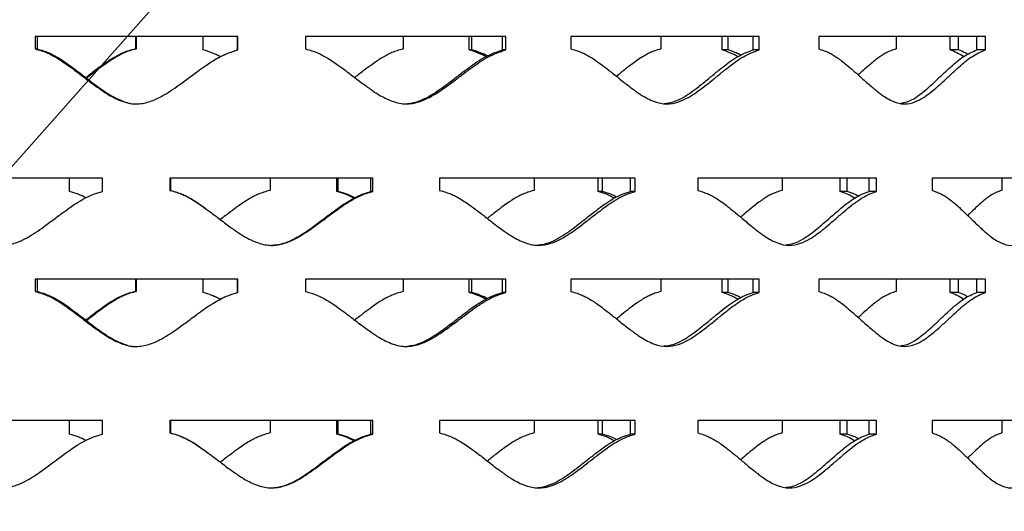
# Model space of a CAD drawing. Units: inches. Extents: x -136 to 449, y -98 to 275.
# Drawn here: x -56 to -47, y 95 to 99 of the extents above; entities that cross this region are included whole.
import ezdxf

# ---------------------------------------------------------------- set-up
doc = ezdxf.new("R2010")
doc.units = ezdxf.units.IN
doc.header["$LTSCALE"] = 20
doc.header["$MEASUREMENT"] = 0

msp = doc.modelspace()

# ---------------------------------------------------------------- linework, layer by layer
msp.add_line((-136.13712, 7.50577), (-22.0491, 136.09343))
at = {"color": 7, "linetype": 'Continuous', "lineweight": 25}
for p, q in [((-54.10141, 98.85619), (-55.90787, 98.85619)), ((-55.90787, 98.85619), (-55.90787, 98.74565)), ((-55.8903, 98.85619), (-55.8903, 98.74565)), ((-55.01423, 98.85619), (-55.01423, 98.74565)), ((-55.00659, 98.85619), (-55.00659, 98.74565)), ((-54.4097, 98.73605), (-54.4097, 98.85619)), ((-54.10391, 98.73605), (-54.10391, 98.85619)), ((-54.10141, 98.73605), (-54.10141, 98.85619)), ((-51.71137, 98.85619), (-53.49815, 98.85619)), ((-53.49815, 98.85619), (-53.49815, 98.74565)), ((-52.62494, 98.85619), (-52.62494, 98.74565)), ((-52.03817, 98.73605), (-52.03817, 98.85619)), ((-52.01246, 98.73605), (-52.01246, 98.85619)), ((-51.74043, 98.73605), (-51.74043, 98.85619)), ((-51.71137, 98.73605), (-51.71137, 98.85619)), ((-49.4514, 98.85619), (-51.12964, 98.85619)), ((-51.12964, 98.85619), (-51.12964, 98.74565)), ((-50.32793, 98.85619), (-50.32793, 98.74565)), ((-49.78046, 98.73605), (-49.78046, 98.85619)), ((-49.72937, 98.73605), (-49.72937, 98.85619)), ((-49.50557, 98.73605), (-49.50557, 98.85619)), ((-49.4514, 98.73605), (-49.4514, 98.85619)), ((-47.43387, 98.85619), (-48.92012, 98.85619)), ((-48.92012, 98.85619), (-48.92012, 98.74565)), ((-48.22977, 98.85619), (-48.22977, 98.74565)), ((-47.74883, 98.73605), (-47.74883, 98.85619)), ((-47.67492, 98.73605), (-47.67492, 98.85619)), ((-47.51046, 98.73605), (-47.51046, 98.85619)), ((-47.43387, 98.73605), (-47.43387, 98.85619)), ((-55.90787, 98.74565), (-55.8903, 98.74565)), ((-55.01423, 98.74565), (-55.00659, 98.74565)), ((-54.25641, 98.67689), (-54.31659, 98.70388)), ((-54.3163, 98.70453), (-54.31642, 98.70453)), ((-54.10141, 98.73605), (-54.10391, 98.73605)), ((-52.01246, 98.73605), (-52.03817, 98.73605)), ((-51.71137, 98.73605), (-51.74043, 98.73605)), ((-49.72937, 98.73605), (-49.78046, 98.73605)), ((-49.4514, 98.73605), (-49.50557, 98.73605)), ((-47.67492, 98.73605), (-47.74883, 98.73605)), ((-47.43387, 98.73605), (-47.51046, 98.73605)), ((-55.30815, 97.59472), (-57.09065, 97.59472)), ((-55.60136, 97.47458), (-55.60136, 97.59472)), ((-55.30815, 97.47458), (-55.30815, 97.59472)), ((-52.89748, 97.59472), (-54.70537, 97.59472)), ((-54.70537, 97.59472), (-54.70537, 97.48418)), ((-54.70116, 97.59472), (-54.70116, 97.48418)), ((-53.81256, 97.59472), (-53.81256, 97.48418)), ((-53.21702, 97.47458), (-53.21702, 97.59472)), ((-53.20455, 97.47458), (-53.20455, 97.59472)), ((-52.91336, 97.47458), (-52.91336, 97.59472)), ((-52.89748, 97.47458), (-52.89748, 97.59472)), ((-50.55788, 97.59472), (-52.30126, 97.59472)), ((-52.30126, 97.59472), (-52.30126, 97.48418)), ((-51.45855, 97.59472), (-51.45855, 97.48418)), ((-50.88787, 97.47458), (-50.88787, 97.59472)), ((-50.84923, 97.47458), (-50.84923, 97.59472)), ((-50.59976, 97.47458), (-50.59976, 97.59472)), ((-50.55788, 97.47458), (-50.55788, 97.59472)), ((-48.40571, 97.59472), (-49.99788, 97.59472)), ((-49.99788, 97.59472), (-49.99788, 97.48418)), ((-49.24717, 97.59472), (-49.24717, 97.48418)), ((-48.72974, 97.47458), (-48.72974, 97.59472)), ((-48.66685, 97.47458), (-48.66685, 97.59472)), ((-48.4715, 97.47458), (-48.4715, 97.59472)), ((-48.40571, 97.47458), (-48.40571, 97.59472)), ((-46.54799, 97.59472), (-47.90978, 97.59472)), ((-47.90978, 97.59472), (-47.90978, 97.48418)), ((-47.28841, 97.59472), (-47.28841, 97.48418)), ((-54.70537, 97.48418), (-54.70116, 97.48418)), ((-53.20455, 97.47458), (-53.21702, 97.47458)), ((-52.89748, 97.47458), (-52.91336, 97.47458)), ((-50.84923, 97.47458), (-50.88787, 97.47458)), ((-50.55788, 97.47458), (-50.59976, 97.47458)), ((-48.66685, 97.47458), (-48.72974, 97.47458)), ((-48.40571, 97.47458), (-48.4715, 97.47458)), ((-54.10141, 96.69367), (-55.90787, 96.69367)), ((-55.90787, 96.69367), (-55.90787, 96.58313)), ((-55.8903, 96.69367), (-55.8903, 96.58313)), ((-55.01423, 96.69367), (-55.01423, 96.58313)), ((-55.00659, 96.69367), (-55.00659, 96.58313)), ((-54.4097, 96.57353), (-54.4097, 96.69367)), ((-54.10391, 96.57353), (-54.10391, 96.69367)), ((-54.10141, 96.57353), (-54.10141, 96.69367)), ((-51.71137, 96.69367), (-53.49815, 96.69367)), ((-53.49815, 96.69367), (-53.49815, 96.58313)), ((-52.62494, 96.69367), (-52.62494, 96.58313)), ((-52.03817, 96.57353), (-52.03817, 96.69367)), ((-52.01246, 96.57353), (-52.01246, 96.69367)), ((-51.74043, 96.57353), (-51.74043, 96.69367)), ((-51.71137, 96.57353), (-51.71137, 96.69367)), ((-49.4514, 96.69367), (-51.12964, 96.69367)), ((-51.12964, 96.69367), (-51.12964, 96.58313)), ((-50.32793, 96.69367), (-50.32793, 96.58313)), ((-49.78046, 96.57353), (-49.78046, 96.69367)), ((-49.72937, 96.57353), (-49.72937, 96.69367)), ((-49.50557, 96.57353), (-49.50557, 96.69367)), ((-49.4514, 96.57353), (-49.4514, 96.69367)), ((-47.43387, 96.69367), (-48.92012, 96.69367)), ((-48.92012, 96.69367), (-48.92012, 96.58313)), ((-48.22977, 96.69367), (-48.22977, 96.58313)), ((-47.74883, 96.57353), (-47.74883, 96.69367)), ((-47.67492, 96.57353), (-47.67492, 96.69367)), ((-47.51046, 96.57353), (-47.51046, 96.69367)), ((-47.43387, 96.57353), (-47.43387, 96.69367)), ((-55.90787, 96.58313), (-55.8903, 96.58313)), ((-55.01423, 96.58313), (-55.00659, 96.58313)), ((-54.25641, 96.51437), (-54.31659, 96.54136)), ((-54.3163, 96.54201), (-54.31642, 96.54201)), ((-54.10141, 96.57353), (-54.10391, 96.57353)), ((-52.01246, 96.57353), (-52.03817, 96.57353)), ((-51.71137, 96.57353), (-51.74043, 96.57353)), ((-49.72937, 96.57353), (-49.78046, 96.57353)), ((-49.4514, 96.57353), (-49.50557, 96.57353)), ((-47.67492, 96.57353), (-47.74883, 96.57353)), ((-47.43387, 96.57353), (-47.51046, 96.57353)), ((-55.30815, 95.4322), (-57.09065, 95.4322)), ((-55.60136, 95.31206), (-55.60136, 95.4322)), ((-55.30815, 95.31206), (-55.30815, 95.4322)), ((-52.89748, 95.4322), (-54.70537, 95.4322)), ((-54.70537, 95.4322), (-54.70537, 95.32166)), ((-54.70116, 95.4322), (-54.70116, 95.32166)), ((-53.81256, 95.4322), (-53.81256, 95.32166)), ((-53.21702, 95.31206), (-53.21702, 95.4322)), ((-53.20455, 95.31206), (-53.20455, 95.4322)), ((-52.91336, 95.31206), (-52.91336, 95.4322)), ((-52.89748, 95.31206), (-52.89748, 95.4322)), ((-50.55788, 95.4322), (-52.30126, 95.4322)), ((-52.30126, 95.4322), (-52.30126, 95.32166)), ((-51.45855, 95.4322), (-51.45855, 95.32166)), ((-50.88787, 95.31206), (-50.88787, 95.4322)), ((-50.84923, 95.31206), (-50.84923, 95.4322)), ((-50.59976, 95.31206), (-50.59976, 95.4322)), ((-50.55788, 95.31206), (-50.55788, 95.4322)), ((-48.40571, 95.4322), (-49.99788, 95.4322)), ((-49.99788, 95.4322), (-49.99788, 95.32166)), ((-49.24717, 95.4322), (-49.24717, 95.32166)), ((-48.72974, 95.31206), (-48.72974, 95.4322)), ((-48.66685, 95.31206), (-48.66685, 95.4322)), ((-48.4715, 95.31206), (-48.4715, 95.4322)), ((-48.40571, 95.31206), (-48.40571, 95.4322)), ((-46.54799, 95.4322), (-47.90978, 95.4322)), ((-47.90978, 95.4322), (-47.90978, 95.32166)), ((-47.28841, 95.4322), (-47.28841, 95.32166)), ((-54.70537, 95.32166), (-54.70116, 95.32166)), ((-53.20455, 95.31206), (-53.21702, 95.31206)), ((-52.89748, 95.31206), (-52.91336, 95.31206)), ((-50.84923, 95.31206), (-50.88787, 95.31206)), ((-50.55788, 95.31206), (-50.59976, 95.31206)), ((-48.66685, 95.31206), (-48.72974, 95.31206)), ((-48.40571, 95.31206), (-48.4715, 95.31206))]:
    msp.add_line(p, q, dxfattribs=at)
for points, knots in [([(-55.90787, 98.74565), (-55.88889, 98.7404), (-55.85415, 98.73079), (-55.80622, 98.71393), (-55.76305, 98.69327), (-55.7193, 98.66883), (-55.67153, 98.63935), (-55.61559, 98.6005), (-55.54617, 98.54931), (-55.47676, 98.49619), (-55.4146, 98.44872), (-55.36738, 98.41396), (-55.3251, 98.384), (-55.28775, 98.35883), (-55.224, 98.31896), (-55.13464, 98.27451), (-55.00955, 98.2478), (-54.89638, 98.26881), (-54.80133, 98.30965), (-54.71902, 98.35795), (-54.63682, 98.41398), (-54.55016, 98.47771), (-54.46583, 98.54068), (-54.39548, 98.59125), (-54.32995, 98.63622), (-54.26107, 98.67583), (-54.18207, 98.71216), (-54.12793, 98.7282), (-54.10141, 98.73605)], [0, 0, 0, 0, 0.02867584, 0.052484, 0.07377618, 0.09812211, 0.12519696, 0.15516534, 0.19679768, 0.25011598, 0.28168308, 0.30995214, 0.33492967, 0.3566277, 0.37506438, 0.44365388, 0.50005016, 0.55646261, 0.60659256, 0.6489554, 0.69394173, 0.75005858, 0.80408017, 0.84571875, 0.87499401, 0.9186434, 0.96015837, 1, 1, 1, 1]), ([(-55.8903, 98.74565), (-55.87153, 98.7404), (-55.83717, 98.73078), (-55.78977, 98.71392), (-55.74708, 98.69326), (-55.70382, 98.66883), (-55.65658, 98.63934), (-55.60126, 98.60049), (-55.53262, 98.54931), (-55.46398, 98.49619), (-55.40252, 98.44872), (-55.35582, 98.41397), (-55.31401, 98.38399), (-55.27708, 98.35887), (-55.21406, 98.31875), (-55.12604, 98.27818), (-55.03836, 98.24945), (-54.99862, 98.25609), (-54.99701, 98.25636)], [0, 0, 0, 0, 0.0569696, 0.1042871, 0.146637, 0.1950887, 0.2489961, 0.3086948, 0.3916562, 0.4979246, 0.5608404, 0.6171731, 0.6669381, 0.7101572, 0.7468678, 0.883294, 0.9952802, 1, 1, 1, 1]), ([(-55.01423, 98.74565), (-55.03337, 98.7404), (-55.0684, 98.73079), (-55.11667, 98.71393), (-55.16012, 98.69327), (-55.20411, 98.66883), (-55.25211, 98.63935), (-55.30825, 98.6005), (-55.37664, 98.5502), (-55.42759, 98.51125), (-55.45569, 98.48978)], [0, 0, 0, 0, 0.1156512, 0.2116667, 0.2975379, 0.3957265, 0.5049177, 0.6257802, 0.7936832, 1, 1, 1, 1]), ([(-55.00659, 98.74565), (-55.02552, 98.7404), (-55.06017, 98.73078), (-55.10792, 98.71392), (-55.15088, 98.69326), (-55.19438, 98.66883), (-55.24184, 98.63934), (-55.29735, 98.60049), (-55.36619, 98.54934), (-55.41857, 98.50864), (-55.4485, 98.48566), (-55.44942, 98.48496)], [0, 0, 0, 0, 0.1136512, 0.2080453, 0.2925301, 0.3891895, 0.4967311, 0.6158247, 0.7813252, 0.9933236, 1, 1, 1, 1]), ([(-54.2568, 98.67671), (-54.28148, 98.68874), (-54.3308, 98.71277), (-54.38342, 98.7283), (-54.4097, 98.73605)], [0, 0, 0, 0, 0.5004732, 1, 1, 1, 1]), ([(-54.3245, 98.63771), (-54.30318, 98.65065), (-54.25746, 98.67838), (-54.18365, 98.71204), (-54.13012, 98.72816), (-54.10391, 98.73605)], [0, 0, 0, 0, 0.3085021, 0.6615039, 1, 1, 1, 1]), ([(-53.49815, 98.74565), (-53.47903, 98.7404), (-53.44403, 98.73079), (-53.3958, 98.71393), (-53.3524, 98.69327), (-53.30846, 98.66883), (-53.26052, 98.63935), (-53.20445, 98.6005), (-53.13495, 98.54931), (-53.06558, 98.49619), (-53.00354, 98.44872), (-52.95646, 98.41396), (-52.91434, 98.384), (-52.87717, 98.35883), (-52.81377, 98.31896), (-52.72503, 98.27451), (-52.60114, 98.2478), (-52.48934, 98.26881), (-52.39566, 98.30965), (-52.31466, 98.35795), (-52.23391, 98.41398), (-52.14893, 98.47771), (-52.06639, 98.54068), (-51.99765, 98.59125), (-51.93369, 98.63622), (-51.86656, 98.67583), (-51.7897, 98.71216), (-51.73712, 98.7282), (-51.71137, 98.73605)], [0, 0, 0, 0, 0.0286761, 0.0524835, 0.0737759, 0.0981225, 0.125197, 0.155165, 0.1967974, 0.2501161, 0.2816833, 0.3099519, 0.3349292, 0.3566278, 0.3750639, 0.4436539, 0.5000507, 0.5564621, 0.6065926, 0.6489551, 0.6939417, 0.7500587, 0.8040798, 0.8457185, 0.8749936, 0.9186435, 0.960158, 1, 1, 1, 1]), ([(-52.62494, 98.74565), (-52.64368, 98.7404), (-52.67797, 98.73078), (-52.72528, 98.71392), (-52.76789, 98.69326), (-52.81107, 98.66883), (-52.85823, 98.63934), (-52.91345, 98.60049), (-52.98053, 98.55039), (-53.03055, 98.51165), (-53.05801, 98.49038)], [0, 0, 0, 0, 0.1156384, 0.211685, 0.297645, 0.3959959, 0.5054182, 0.6265956, 0.7949902, 1, 1, 1, 1]), ([(-52.61619, 98.25625), (-52.57932, 98.26008), (-52.50841, 98.26746), (-52.41707, 98.31009), (-52.337, 98.35785), (-52.25715, 98.41403), (-52.17312, 98.4777), (-52.09151, 98.54068), (-52.02353, 98.59124), (-51.96031, 98.6362), (-51.89393, 98.67581), (-51.81792, 98.71215), (-51.7659, 98.72819), (-51.74043, 98.73605)], [0, 0, 0, 0, 0.1089777, 0.2095565, 0.2946475, 0.3850735, 0.4979159, 0.6065527, 0.6902756, 0.7491214, 0.836799, 0.9201108, 1, 1, 1, 1]), ([(-51.88906, 98.67671), (-51.9131, 98.68874), (-51.96113, 98.71277), (-52.01251, 98.7283), (-52.03817, 98.73605)], [0, 0, 0, 0, 0.50046973, 1, 1, 1, 1]), ([(-51.87545, 98.68306), (-51.89524, 98.69278), (-51.93936, 98.71444), (-51.98648, 98.72837), (-52.01246, 98.73605)], [0, 0, 0, 0, 0.4487438, 1, 1, 1, 1]), ([(-51.12964, 98.74565), (-51.11132, 98.7404), (-51.0778, 98.73079), (-51.03168, 98.71393), (-50.99021, 98.69327), (-50.94826, 98.66884), (-50.90254, 98.63935), (-50.84913, 98.6005), (-50.78301, 98.54931), (-50.71711, 98.49619), (-50.65828, 98.44872), (-50.61368, 98.41396), (-50.57382, 98.384), (-50.53868, 98.35883), (-50.47878, 98.31896), (-50.39508, 98.27451), (-50.27855, 98.2478), (-50.17368, 98.26881), (-50.08601, 98.30965), (-50.01037, 98.35795), (-49.93508, 98.41398), (-49.856, 98.47771), (-49.77935, 98.54068), (-49.71564, 98.59125), (-49.65645, 98.63622), (-49.5944, 98.67583), (-49.52349, 98.71216), (-49.47509, 98.7282), (-49.4514, 98.73605)], [0, 0, 0, 0, 0.02867585, 0.05248384, 0.0737761, 0.09812263, 0.12519699, 0.15516545, 0.1967976, 0.25011626, 0.28168349, 0.30995197, 0.33492954, 0.35662797, 0.3750641, 0.44365397, 0.50005054, 0.55646231, 0.60659278, 0.6489551, 0.6939418, 0.7500588, 0.80407984, 0.84571855, 0.87499357, 0.91864371, 0.96015802, 1, 1, 1, 1]), ([(-50.32793, 98.74565), (-50.34553, 98.7404), (-50.37776, 98.73078), (-50.42229, 98.71392), (-50.46243, 98.69326), (-50.50314, 98.66883), (-50.54766, 98.63934), (-50.59983, 98.60049), (-50.65884, 98.55395), (-50.70184, 98.51883), (-50.72346, 98.50119)], [0, 0, 0, 0, 0.1198145, 0.2193319, 0.3083981, 0.4103005, 0.5236771, 0.6492303, 0.8237105, 1, 1, 1, 1]), ([(-50.2995, 98.25975), (-50.27177, 98.26299), (-50.21215, 98.26996), (-50.13313, 98.31023), (-50.05829, 98.35782), (-49.98386, 98.41405), (-49.90567, 98.47769), (-49.82988, 98.54068), (-49.76688, 98.59124), (-49.70836, 98.6362), (-49.64702, 98.67581), (-49.57689, 98.71215), (-49.52901, 98.72819), (-49.50557, 98.73605)], [0, 0, 0, 0, 0.08936158, 0.19215451, 0.27911893, 0.37153569, 0.48686203, 0.59789108, 0.68345655, 0.74359824, 0.83320554, 0.91835189, 1, 1, 1, 1]), ([(-49.64254, 98.67671), (-49.66474, 98.68874), (-49.7091, 98.71277), (-49.75669, 98.7283), (-49.78046, 98.73605)], [0, 0, 0, 0, 0.5004718, 1, 1, 1, 1]), ([(-49.61641, 98.68991), (-49.63018, 98.69716), (-49.66644, 98.71625), (-49.70528, 98.72847), (-49.72937, 98.73605)], [0, 0, 0, 0, 0.3795905, 1, 1, 1, 1]), ([(-48.92012, 98.74565), (-48.90352, 98.7404), (-48.87314, 98.73079), (-48.83142, 98.71393), (-48.79394, 98.69327), (-48.75607, 98.66883), (-48.71485, 98.63935), (-48.66674, 98.6005), (-48.60729, 98.54931), (-48.54816, 98.49619), (-48.49546, 98.44872), (-48.45556, 98.41396), (-48.41994, 98.384), (-48.38857, 98.35883), (-48.33515, 98.31896), (-48.26065, 98.27451), (-48.15728, 98.2478), (-48.06455, 98.26881), (-47.98726, 98.30965), (-47.92072, 98.35795), (-47.85464, 98.41398), (-47.7854, 98.47771), (-47.71846, 98.54068), (-47.66294, 98.59125), (-47.61145, 98.63622), (-47.55758, 98.67583), (-47.49614, 98.71216), (-47.45434, 98.7282), (-47.43387, 98.73605)], [0, 0, 0, 0, 0.0286759, 0.0524838, 0.073776, 0.0981224, 0.1251969, 0.1551653, 0.1967974, 0.2501162, 0.2816834, 0.3099518, 0.3349295, 0.3566277, 0.3750641, 0.443654, 0.5000505, 0.5564624, 0.6065927, 0.648955, 0.6939417, 0.7500587, 0.8040797, 0.8457185, 0.8749935, 0.9186434, 0.9601579, 1, 1, 1, 1]), ([(-48.22977, 98.74565), (-48.24537, 98.7404), (-48.27393, 98.73078), (-48.31346, 98.71392), (-48.34913, 98.69326), (-48.38536, 98.66883), (-48.42501, 98.63934), (-48.47155, 98.60048), (-48.51957, 98.55812), (-48.55343, 98.52728), (-48.56813, 98.51389)], [0, 0, 0, 0, 0.1251302, 0.2290613, 0.3220795, 0.4285021, 0.5469064, 0.6780317, 0.8602513, 1, 1, 1, 1]), ([(-48.18932, 98.26275), (-48.16999, 98.26544), (-48.1225, 98.27206), (-48.05774, 98.31039), (-47.99186, 98.35777), (-47.92655, 98.41406), (-47.85807, 98.47769), (-47.79189, 98.54068), (-47.73699, 98.59124), (-47.68608, 98.6362), (-47.63283, 98.67581), (-47.57207, 98.71215), (-47.53071, 98.72819), (-47.51046, 98.73605)], [0, 0, 0, 0, 0.0718631, 0.1766313, 0.2652672, 0.3594598, 0.477002, 0.5901642, 0.6773741, 0.7386716, 0.8300007, 0.9167835, 1, 1, 1, 1]), ([(-47.62896, 98.67671), (-47.64823, 98.68874), (-47.68671, 98.71277), (-47.72813, 98.7283), (-47.74883, 98.73605)], [0, 0, 0, 0, 0.5004718, 1, 1, 1, 1]), ([(-47.59165, 98.69848), (-47.59868, 98.70268), (-47.62529, 98.71856), (-47.65388, 98.72863), (-47.67492, 98.73605)], [0, 0, 0, 0, 0.26430536, 1, 1, 1, 1]), ([(-57.09065, 97.48418), (-57.0721, 97.47893), (-57.03815, 97.46932), (-56.99126, 97.45246), (-56.94901, 97.4318), (-56.90618, 97.40737), (-56.85939, 97.37788), (-56.80457, 97.33903), (-56.73649, 97.28784), (-56.66836, 97.23472), (-56.60731, 97.18725), (-56.5609, 97.15249), (-56.51933, 97.12253), (-56.48259, 97.09736), (-56.41986, 97.05749), (-56.33186, 97.01304), (-56.20851, 96.98633), (-56.09677, 97.00734), (-56.00283, 97.04818), (-55.92139, 97.09648), (-55.84001, 97.15251), (-55.75413, 97.21624), (-55.67047, 97.27921), (-55.60064, 97.32978), (-55.53554, 97.37475), (-55.46706, 97.41436), (-55.38848, 97.45069), (-55.33456, 97.46673), (-55.30815, 97.47458)], [0, 0, 0, 0, 0.02867609, 0.05248386, 0.07377632, 0.09812251, 0.12519714, 0.15516562, 0.19679767, 0.25011633, 0.28168339, 0.30995229, 0.33492956, 0.35662812, 0.37506441, 0.44365439, 0.50005054, 0.55646197, 0.60659303, 0.64895511, 0.69394207, 0.75005877, 0.80407981, 0.84571895, 0.87499364, 0.91864352, 0.96015777, 1, 1, 1, 1]), ([(-55.45568, 97.4181), (-55.47817, 97.42909), (-55.52516, 97.45205), (-55.57524, 97.46686), (-55.60136, 97.47458)], [0, 0, 0, 0, 0.47848491, 1, 1, 1, 1]), ([(-54.70537, 97.48418), (-54.6862, 97.47893), (-54.65111, 97.46931), (-54.60273, 97.45246), (-54.55917, 97.4318), (-54.51505, 97.40737), (-54.4669, 97.37788), (-54.41054, 97.33903), (-54.34065, 97.28784), (-54.27082, 97.23472), (-54.20833, 97.18725), (-54.16088, 97.15249), (-54.11842, 97.12253), (-54.08093, 97.09736), (-54.01695, 97.05749), (-53.92734, 97.01304), (-53.80207, 96.98633), (-53.68888, 97.00734), (-53.59393, 97.04818), (-53.51176, 97.09648), (-53.42977, 97.15251), (-53.34341, 97.21624), (-53.25945, 97.27921), (-53.18947, 97.32978), (-53.12432, 97.37475), (-53.05589, 97.41436), (-52.97747, 97.45069), (-52.92377, 97.46673), (-52.89748, 97.47458)], [0, 0, 0, 0, 0.02867564, 0.0524839, 0.07377585, 0.09812181, 0.12519661, 0.15516513, 0.19679736, 0.25011608, 0.28168332, 0.30995191, 0.33492934, 0.35662788, 0.3750639, 0.44365402, 0.50005048, 0.55646224, 0.6065925, 0.64895498, 0.69394192, 0.75005902, 0.80407946, 0.84571881, 0.87499309, 0.91864336, 0.96015793, 1, 1, 1, 1]), ([(-54.70116, 97.48418), (-54.6822, 97.47892), (-54.6475, 97.46931), (-54.59965, 97.45245), (-54.55658, 97.43179), (-54.51295, 97.40736), (-54.46533, 97.37788), (-54.40963, 97.33899), (-54.36482, 97.30604), (-54.33703, 97.28477), (-54.33201, 97.28092)], [0, 0, 0, 0, 0.1389555, 0.2543725, 0.3576688, 0.4758503, 0.6073421, 0.7529577, 0.9553129, 1, 1, 1, 1]), ([(-53.81256, 97.48418), (-53.83151, 97.47892), (-53.8662, 97.46931), (-53.91402, 97.45245), (-53.95708, 97.43179), (-54.00069, 97.40736), (-54.0483, 97.37787), (-54.10401, 97.33902), (-54.17314, 97.28787), (-54.22565, 97.24727), (-54.25562, 97.22439), (-54.25641, 97.22379)], [0, 0, 0, 0, 0.1137573, 0.2082447, 0.2928084, 0.3895568, 0.4972017, 0.6164102, 0.7820669, 0.9942669, 1, 1, 1, 1]), ([(-53.80309, 96.99487), (-53.76598, 96.99869), (-53.69442, 97.00606), (-53.60202, 97.04862), (-53.52079, 97.09638), (-53.43972, 97.15257), (-53.35434, 97.21623), (-53.27132, 97.27921), (-53.20212, 97.32978), (-53.13771, 97.37473), (-53.07005, 97.41434), (-52.9925, 97.45068), (-52.93937, 97.46673), (-52.91336, 97.47458)], [0, 0, 0, 0, 0.1084437, 0.2090836, 0.2942255, 0.3847054, 0.4976161, 0.6063171, 0.6900902, 0.7489715, 0.8367015, 0.920063, 1, 1, 1, 1]), ([(-53.06506, 97.41524), (-53.08957, 97.42727), (-53.13856, 97.4513), (-53.19088, 97.46683), (-53.21702, 97.47458)], [0, 0, 0, 0, 0.5004718, 1, 1, 1, 1]), ([(-53.05801, 97.41846), (-53.08047, 97.42932), (-53.12771, 97.45216), (-53.17811, 97.46686), (-53.20455, 97.47458)], [0, 0, 0, 0, 0.4753795, 1, 1, 1, 1]), ([(-52.30126, 97.48418), (-52.28243, 97.47893), (-52.24795, 97.46931), (-52.20048, 97.45246), (-52.15778, 97.4318), (-52.11456, 97.40737), (-52.06744, 97.37788), (-52.01236, 97.33903), (-51.94412, 97.28784), (-51.87606, 97.23472), (-51.81525, 97.18725), (-51.76912, 97.15249), (-51.72788, 97.12253), (-51.69149, 97.09736), (-51.62945, 97.05749), (-51.54269, 97.01304), (-51.42173, 96.98633), (-51.31271, 97.00734), (-51.22147, 97.04818), (-51.14266, 97.09648), (-51.06415, 97.15251), (-50.9816, 97.21624), (-50.90151, 97.27921), (-50.83487, 97.32978), (-50.77291, 97.37475), (-50.70792, 97.41436), (-50.63356, 97.45069), (-50.58276, 97.46673), (-50.55788, 97.47458)], [0, 0, 0, 0, 0.0286758, 0.0524839, 0.0737759, 0.098122, 0.125197, 0.1551654, 0.1967974, 0.2501162, 0.2816833, 0.309952, 0.3349294, 0.3566277, 0.3750643, 0.4436541, 0.5000505, 0.5564621, 0.6065927, 0.6489547, 0.6939418, 0.7500587, 0.8040794, 0.8457185, 0.8749932, 0.9186433, 0.9601577, 1, 1, 1, 1]), ([(-51.45855, 97.48418), (-51.47683, 97.47892), (-51.5103, 97.46931), (-51.55651, 97.45245), (-51.59814, 97.43179), (-51.64036, 97.40736), (-51.68648, 97.37787), (-51.74051, 97.33902), (-51.80395, 97.29065), (-51.85075, 97.25368), (-51.87545, 97.23417)], [0, 0, 0, 0, 0.1176348, 0.2153406, 0.3027858, 0.4028335, 0.5141459, 0.6374155, 0.8087195, 1, 1, 1, 1]), ([(-51.45001, 96.99478), (-51.41405, 96.99861), (-51.34489, 97.00599), (-51.25593, 97.04862), (-51.17801, 97.09638), (-51.10039, 97.15256), (-51.01877, 97.21623), (-50.93957, 97.27921), (-50.87368, 97.32978), (-50.81242, 97.37473), (-50.74816, 97.41434), (-50.67463, 97.45068), (-50.62437, 97.46673), (-50.59976, 97.47458)], [0, 0, 0, 0, 0.1089781, 0.209557, 0.2946474, 0.3850741, 0.4979161, 0.6065526, 0.6902758, 0.749121, 0.8367981, 0.9201099, 1, 1, 1, 1]), ([(-50.74345, 97.41524), (-50.76672, 97.42727), (-50.81321, 97.4513), (-50.863, 97.46683), (-50.88787, 97.47458)], [0, 0, 0, 0, 0.50046964, 1, 1, 1, 1]), ([(-50.72346, 97.42488), (-50.74035, 97.43341), (-50.78079, 97.45384), (-50.82404, 97.46695), (-50.84923, 97.47458)], [0, 0, 0, 0, 0.4175813, 1, 1, 1, 1]), ([(-49.99788, 97.48418), (-49.98032, 97.47893), (-49.94817, 97.46931), (-49.90397, 97.45246), (-49.86425, 97.4318), (-49.82409, 97.40737), (-49.78035, 97.37788), (-49.72927, 97.33903), (-49.66608, 97.28784), (-49.60318, 97.23472), (-49.54706, 97.18725), (-49.50455, 97.15249), (-49.46658, 97.12253), (-49.43311, 97.09736), (-49.37609, 97.05749), (-49.2965, 97.01304), (-49.18586, 96.98633), (-49.08643, 97.00734), (-49.00344, 97.04818), (-48.93191, 97.09648), (-48.86077, 97.15251), (-48.78615, 97.21624), (-48.7139, 97.27921), (-48.65392, 97.32978), (-48.59823, 97.37475), (-48.53991, 97.41436), (-48.47332, 97.45069), (-48.42794, 97.46673), (-48.40571, 97.47458)], [0, 0, 0, 0, 0.02867568, 0.05248377, 0.07377614, 0.09812213, 0.12519692, 0.15516534, 0.19679755, 0.25011618, 0.28168331, 0.30995197, 0.33492939, 0.35662773, 0.37506416, 0.44365408, 0.50005044, 0.55646198, 0.60659257, 0.64895472, 0.69394186, 0.75005891, 0.80407961, 0.84571854, 0.87499338, 0.91864333, 0.96015774, 1, 1, 1, 1]), ([(-49.24717, 97.48418), (-49.26388, 97.47892), (-49.29446, 97.46931), (-49.33676, 97.45245), (-49.3749, 97.43179), (-49.41362, 97.40736), (-49.45596, 97.37787), (-49.50563, 97.33902), (-49.55947, 97.29445), (-49.59815, 97.26135), (-49.61641, 97.24572)], [0, 0, 0, 0, 0.1222688, 0.2238241, 0.3147165, 0.4187053, 0.5344056, 0.6625333, 0.8405872, 1, 1, 1, 1]), ([(-49.21251, 96.99969), (-49.18884, 97.00267), (-49.13495, 97.00948), (-49.06261, 97.04884), (-48.99181, 97.09633), (-48.9215, 97.15259), (-48.84771, 97.21622), (-48.77627, 97.27921), (-48.71696, 97.32978), (-48.6619, 97.37473), (-48.60424, 97.41434), (-48.53838, 97.45068), (-48.49348, 97.46673), (-48.4715, 97.47458)], [0, 0, 0, 0, 0.0812266, 0.1849383, 0.2726792, 0.3659218, 0.4822786, 0.5942984, 0.6806293, 0.7413071, 0.8317156, 0.9176221, 1, 1, 1, 1]), ([(-48.60004, 97.41524), (-48.6209, 97.42727), (-48.66259, 97.4513), (-48.70737, 97.46683), (-48.72974, 97.47458)], [0, 0, 0, 0, 0.5004686, 1, 1, 1, 1]), ([(-48.56812, 97.43242), (-48.57858, 97.43825), (-48.61022, 97.45584), (-48.64415, 97.46707), (-48.66685, 97.47458)], [0, 0, 0, 0, 0.3308932, 1, 1, 1, 1]), ([(-47.90978, 97.48418), (-47.89436, 97.47893), (-47.86613, 97.46931), (-47.82741, 97.45246), (-47.79264, 97.4318), (-47.75753, 97.40737), (-47.71934, 97.37788), (-47.67481, 97.33903), (-47.61982, 97.28784), (-47.5652, 97.23472), (-47.51657, 97.18725), (-47.47978, 97.15249), (-47.44697, 97.12253), (-47.41809, 97.09736), (-47.36893, 97.05749), (-47.30045, 97.01304), (-47.20564, 96.98633), (-47.12075, 97.00734), (-47.05014, 97.04818), (-46.98943, 97.09648), (-46.92922, 97.15251), (-46.86622, 97.21624), (-46.80542, 97.27921), (-46.75507, 97.32978), (-46.70842, 97.37475), (-46.65968, 97.41436), (-46.60415, 97.45069), (-46.56645, 97.46673), (-46.54799, 97.47458)], [0, 0, 0, 0, 0.02867594, 0.052484, 0.07377629, 0.09812216, 0.12519704, 0.15516552, 0.19679745, 0.25011638, 0.28168344, 0.3099521, 0.33492962, 0.35662782, 0.37506421, 0.44365389, 0.50005018, 0.55646197, 0.60659275, 0.64895487, 0.69394179, 0.75005889, 0.80407936, 0.84571854, 0.87499322, 0.91864334, 0.96015779, 1, 1, 1, 1]), ([(-47.28841, 97.48418), (-47.3027, 97.47892), (-47.32888, 97.46931), (-47.36516, 97.45245), (-47.39791, 97.43179), (-47.4312, 97.40736), (-47.46767, 97.37788), (-47.5105, 97.33901), (-47.5521, 97.2992), (-47.58072, 97.27095), (-47.59166, 97.26015)], [0, 0, 0, 0, 0.1285993, 0.2354122, 0.3310088, 0.4403802, 0.562071, 0.6968307, 0.8841024, 1, 1, 1, 1]), ([(-55.90787, 96.58313), (-55.88889, 96.57788), (-55.85415, 96.56826), (-55.80622, 96.55141), (-55.76305, 96.53075), (-55.7193, 96.50631), (-55.67153, 96.47683), (-55.61559, 96.43798), (-55.54617, 96.38679), (-55.47676, 96.33367), (-55.4146, 96.2862), (-55.36738, 96.25144), (-55.3251, 96.22148), (-55.28775, 96.19631), (-55.224, 96.15644), (-55.13464, 96.11199), (-55.00955, 96.08528), (-54.89638, 96.10629), (-54.80133, 96.14713), (-54.71902, 96.19542), (-54.63682, 96.25146), (-54.55016, 96.31519), (-54.46583, 96.37816), (-54.39548, 96.42873), (-54.32995, 96.4737), (-54.26107, 96.51331), (-54.18207, 96.54964), (-54.12793, 96.56568), (-54.10141, 96.57353)], [0, 0, 0, 0, 0.028676, 0.0524842, 0.0737761, 0.098122, 0.1251969, 0.1551656, 0.196798, 0.2501163, 0.2816834, 0.309952, 0.3349299, 0.3566276, 0.3750646, 0.4436541, 0.5000503, 0.5564628, 0.6065927, 0.6489552, 0.6939419, 0.7500588, 0.8040799, 0.8457189, 0.8749938, 0.9186432, 0.9601582, 1, 1, 1, 1]), ([(-55.8903, 96.58313), (-55.87153, 96.57788), (-55.83717, 96.56826), (-55.78977, 96.5514), (-55.74708, 96.53074), (-55.70382, 96.50631), (-55.65657, 96.47682), (-55.60126, 96.43797), (-55.53262, 96.38679), (-55.46398, 96.33367), (-55.40252, 96.2862), (-55.35582, 96.25145), (-55.31401, 96.22147), (-55.27708, 96.19635), (-55.21406, 96.15622), (-55.12604, 96.11565), (-55.03836, 96.08693), (-54.99862, 96.09357), (-54.99701, 96.09384)], [0, 0, 0, 0, 0.05697, 0.1042875, 0.1466367, 0.1950884, 0.2489958, 0.3086953, 0.3916566, 0.4979251, 0.5608408, 0.6171727, 0.6669385, 0.7101568, 0.7468682, 0.8832943, 0.9952802, 1, 1, 1, 1]), ([(-55.01423, 96.58313), (-55.03337, 96.57788), (-55.0684, 96.56827), (-55.11667, 96.55141), (-55.16012, 96.53075), (-55.20411, 96.50632), (-55.25211, 96.47683), (-55.30825, 96.43798), (-55.37664, 96.38768), (-55.42759, 96.34873), (-55.45569, 96.32726)], [0, 0, 0, 0, 0.115652, 0.2116675, 0.2975377, 0.3957263, 0.5049175, 0.6257816, 0.7936847, 1, 1, 1, 1]), ([(-55.00659, 96.58313), (-55.02552, 96.57788), (-55.06017, 96.56826), (-55.10791, 96.5514), (-55.15088, 96.53074), (-55.19438, 96.50631), (-55.24184, 96.47683), (-55.29735, 96.43797), (-55.36619, 96.38682), (-55.41857, 96.34612), (-55.4485, 96.32314), (-55.44942, 96.32244)], [0, 0, 0, 0, 0.1136518, 0.2080458, 0.2925293, 0.3891886, 0.4967301, 0.6158251, 0.7813255, 0.9933236, 1, 1, 1, 1]), ([(-53.49815, 96.58313), (-53.47903, 96.57788), (-53.44403, 96.56827), (-53.3958, 96.55141), (-53.3524, 96.53075), (-53.30846, 96.50632), (-53.26052, 96.47683), (-53.20445, 96.43798), (-53.13495, 96.38679), (-53.06558, 96.33367), (-53.00354, 96.2862), (-52.95646, 96.25144), (-52.91434, 96.22148), (-52.87717, 96.19631), (-52.81377, 96.15644), (-52.72503, 96.11199), (-52.60114, 96.08528), (-52.48934, 96.10629), (-52.39566, 96.14713), (-52.31466, 96.19543), (-52.23391, 96.25146), (-52.14893, 96.31519), (-52.06638, 96.37816), (-51.99765, 96.42873), (-51.93369, 96.4737), (-51.86656, 96.51331), (-51.7897, 96.54964), (-51.73712, 96.56568), (-51.71137, 96.57353)], [0, 0, 0, 0, 0.0286763, 0.0524837, 0.0737758, 0.0981224, 0.1251969, 0.1551653, 0.1967977, 0.2501164, 0.2816836, 0.3099518, 0.3349295, 0.3566277, 0.3750641, 0.4436542, 0.5000509, 0.5564622, 0.6065927, 0.6489549, 0.6939419, 0.7500589, 0.8040796, 0.8457186, 0.8749934, 0.9186433, 0.9601578, 1, 1, 1, 1]), ([(-52.62494, 96.58313), (-52.64368, 96.57788), (-52.67797, 96.56826), (-52.72528, 96.5514), (-52.76789, 96.53074), (-52.81107, 96.50631), (-52.85823, 96.47682), (-52.91345, 96.43797), (-52.98053, 96.38787), (-53.03055, 96.34913), (-53.05801, 96.32786)], [0, 0, 0, 0, 0.115639, 0.2116856, 0.2976443, 0.395995, 0.5054172, 0.626596, 0.7949904, 1, 1, 1, 1]), ([(-51.12964, 96.58313), (-51.11132, 96.57788), (-51.0778, 96.56826), (-51.03168, 96.55141), (-50.99021, 96.53075), (-50.94826, 96.50632), (-50.90254, 96.47683), (-50.84913, 96.43798), (-50.78301, 96.38679), (-50.71711, 96.33367), (-50.65828, 96.2862), (-50.61368, 96.25144), (-50.57383, 96.22148), (-50.53868, 96.19631), (-50.47878, 96.15644), (-50.39508, 96.11199), (-50.27855, 96.08528), (-50.17368, 96.10629), (-50.08601, 96.14713), (-50.01037, 96.19543), (-49.93508, 96.25146), (-49.856, 96.31519), (-49.77935, 96.37816), (-49.71564, 96.42873), (-49.65645, 96.4737), (-49.5944, 96.51331), (-49.52349, 96.54964), (-49.47509, 96.56568), (-49.4514, 96.57353)], [0, 0, 0, 0, 0.028676, 0.052484, 0.073776, 0.0981225, 0.1251969, 0.1551657, 0.1967979, 0.2501165, 0.2816838, 0.3099519, 0.3349298, 0.3566279, 0.3750644, 0.4436542, 0.5000507, 0.5564624, 0.6065929, 0.6489549, 0.693942, 0.750059, 0.8040796, 0.8457187, 0.8749934, 0.9186435, 0.9601578, 1, 1, 1, 1]), ([(-50.32793, 96.58313), (-50.34553, 96.57788), (-50.37776, 96.56826), (-50.42229, 96.5514), (-50.46243, 96.53074), (-50.50314, 96.50631), (-50.54766, 96.47683), (-50.59983, 96.43797), (-50.65884, 96.39143), (-50.70184, 96.35631), (-50.72346, 96.33867)], [0, 0, 0, 0, 0.1198151, 0.2193325, 0.3083973, 0.4102995, 0.5236761, 0.6492307, 0.8237107, 1, 1, 1, 1]), ([(-48.92012, 96.58313), (-48.90352, 96.57788), (-48.87314, 96.56826), (-48.83142, 96.55141), (-48.79394, 96.53075), (-48.75607, 96.50632), (-48.71485, 96.47683), (-48.66674, 96.43798), (-48.60729, 96.38679), (-48.54816, 96.33367), (-48.49546, 96.2862), (-48.45556, 96.25144), (-48.41994, 96.22148), (-48.38857, 96.19631), (-48.33515, 96.15644), (-48.26065, 96.11199), (-48.15728, 96.08528), (-48.06455, 96.10629), (-47.98726, 96.14713), (-47.92072, 96.19543), (-47.85464, 96.25146), (-47.7854, 96.31519), (-47.71845, 96.37816), (-47.66294, 96.42873), (-47.61145, 96.4737), (-47.55758, 96.51331), (-47.49614, 96.54964), (-47.45434, 96.56568), (-47.43387, 96.57353)], [0, 0, 0, 0, 0.0286761, 0.052484, 0.0737759, 0.0981223, 0.1251968, 0.1551656, 0.1967977, 0.2501165, 0.2816837, 0.3099517, 0.3349298, 0.3566276, 0.3750644, 0.4436542, 0.5000506, 0.5564625, 0.6065928, 0.6489548, 0.6939419, 0.7500589, 0.8040795, 0.8457187, 0.8749933, 0.9186432, 0.9601577, 1, 1, 1, 1]), ([(-48.22977, 96.58313), (-48.24537, 96.57788), (-48.27393, 96.56826), (-48.31346, 96.5514), (-48.34913, 96.53074), (-48.38536, 96.50631), (-48.42501, 96.47683), (-48.47155, 96.43796), (-48.51957, 96.3956), (-48.55343, 96.36476), (-48.56813, 96.35137)], [0, 0, 0, 0, 0.1251309, 0.2290619, 0.3220787, 0.4285011, 0.5469053, 0.6780321, 0.8602515, 1, 1, 1, 1]), ([(-54.2568, 96.51419), (-54.28148, 96.52622), (-54.3308, 96.55025), (-54.38342, 96.56578), (-54.4097, 96.57353)], [0, 0, 0, 0, 0.50047009, 1, 1, 1, 1]), ([(-54.3245, 96.47519), (-54.30318, 96.48813), (-54.25746, 96.51586), (-54.18365, 96.54952), (-54.13012, 96.56564), (-54.10391, 96.57353)], [0, 0, 0, 0, 0.3085015, 0.6615027, 1, 1, 1, 1]), ([(-52.61619, 96.09373), (-52.57932, 96.09756), (-52.50841, 96.10494), (-52.41707, 96.14757), (-52.33699, 96.19533), (-52.25715, 96.25151), (-52.17312, 96.31518), (-52.09151, 96.37816), (-52.02354, 96.42873), (-51.96031, 96.47368), (-51.89393, 96.51329), (-51.81792, 96.54963), (-51.7659, 96.56568), (-51.74043, 96.57353)], [0, 0, 0, 0, 0.108978, 0.2095567, 0.2946471, 0.3850738, 0.4979163, 0.6065523, 0.6902759, 0.749121, 0.8367986, 0.9201104, 1, 1, 1, 1]), ([(-51.88906, 96.51419), (-51.9131, 96.52622), (-51.96113, 96.55025), (-52.01251, 96.56578), (-52.03817, 96.57353)], [0, 0, 0, 0, 0.5004666, 1, 1, 1, 1]), ([(-51.87545, 96.52054), (-51.89524, 96.53026), (-51.93936, 96.55192), (-51.98648, 96.56585), (-52.01246, 96.57353)], [0, 0, 0, 0, 0.4487425, 1, 1, 1, 1]), ([(-50.2995, 96.09723), (-50.27177, 96.10047), (-50.21215, 96.10744), (-50.13313, 96.14772), (-50.05829, 96.1953), (-49.98386, 96.25153), (-49.90567, 96.31518), (-49.82988, 96.37816), (-49.76688, 96.42873), (-49.70836, 96.47368), (-49.64702, 96.51329), (-49.57689, 96.54963), (-49.52901, 96.56568), (-49.50557, 96.57353)], [0, 0, 0, 0, 0.0893618, 0.1921547, 0.2791185, 0.371536, 0.4868624, 0.5978906, 0.6834569, 0.7435978, 0.8332051, 0.9183515, 1, 1, 1, 1]), ([(-49.64254, 96.51419), (-49.66474, 96.52622), (-49.7091, 96.55025), (-49.75669, 96.56578), (-49.78046, 96.57353)], [0, 0, 0, 0, 0.50046868, 1, 1, 1, 1]), ([(-49.61641, 96.52739), (-49.63018, 96.53464), (-49.66644, 96.55373), (-49.70528, 96.56595), (-49.72937, 96.57353)], [0, 0, 0, 0, 0.3795893, 1, 1, 1, 1]), ([(-48.18932, 96.10023), (-48.16999, 96.10292), (-48.1225, 96.10955), (-48.05774, 96.14787), (-47.99186, 96.19525), (-47.92655, 96.25154), (-47.85807, 96.31517), (-47.79189, 96.37816), (-47.73699, 96.42873), (-47.68608, 96.47368), (-47.63283, 96.51329), (-47.57207, 96.54963), (-47.53071, 96.56568), (-47.51046, 96.57353)], [0, 0, 0, 0, 0.0718634, 0.1766316, 0.2652667, 0.3594601, 0.4770023, 0.5901637, 0.6773745, 0.7386711, 0.8300003, 0.916783, 1, 1, 1, 1]), ([(-47.62896, 96.51419), (-47.64823, 96.52622), (-47.68671, 96.55025), (-47.72813, 96.56578), (-47.74883, 96.57353)], [0, 0, 0, 0, 0.5004687, 1, 1, 1, 1]), ([(-47.59165, 96.53596), (-47.59868, 96.54016), (-47.62529, 96.55603), (-47.65388, 96.56611), (-47.67492, 96.57353)], [0, 0, 0, 0, 0.2643043, 1, 1, 1, 1]), ([(-57.09065, 95.32166), (-57.0721, 95.31641), (-57.03815, 95.30679), (-56.99126, 95.28994), (-56.94901, 95.26928), (-56.90618, 95.24485), (-56.85939, 95.21536), (-56.80457, 95.17651), (-56.73649, 95.12532), (-56.66836, 95.0722), (-56.60731, 95.02473), (-56.5609, 94.98997), (-56.51933, 94.96001), (-56.48259, 94.93484), (-56.41986, 94.89497), (-56.33186, 94.85052), (-56.20851, 94.82381), (-56.09677, 94.84482), (-56.00283, 94.88566), (-55.92139, 94.93396), (-55.84001, 94.98999), (-55.75413, 95.05372), (-55.67047, 95.11669), (-55.60064, 95.16726), (-55.53554, 95.21223), (-55.46706, 95.25184), (-55.38848, 95.28817), (-55.33456, 95.30421), (-55.30815, 95.31206)], [0, 0, 0, 0, 0.0286763, 0.052484, 0.0737762, 0.0981227, 0.125197, 0.1551655, 0.1967975, 0.2501162, 0.2816832, 0.3099521, 0.3349294, 0.3566279, 0.3750646, 0.4436546, 0.5000507, 0.5564622, 0.606593, 0.6489551, 0.6939421, 0.7500588, 0.8040798, 0.8457189, 0.874994, 0.9186435, 0.9601578, 1, 1, 1, 1]), ([(-55.45568, 95.25558), (-55.47817, 95.26657), (-55.52516, 95.28953), (-55.57524, 95.30434), (-55.60136, 95.31206)], [0, 0, 0, 0, 0.47848491, 1, 1, 1, 1]), ([(-54.70537, 95.32166), (-54.6862, 95.31641), (-54.65111, 95.30679), (-54.60273, 95.28994), (-54.55917, 95.26928), (-54.51505, 95.24485), (-54.4669, 95.21536), (-54.41054, 95.17651), (-54.34065, 95.12532), (-54.27082, 95.0722), (-54.20833, 95.02473), (-54.16088, 94.98997), (-54.11842, 94.96001), (-54.08093, 94.93484), (-54.01695, 94.89497), (-53.92734, 94.85052), (-53.80207, 94.82381), (-53.68888, 94.84482), (-53.59392, 94.88566), (-53.51176, 94.93395), (-53.42977, 94.98999), (-53.34341, 95.05372), (-53.25945, 95.11669), (-53.18947, 95.16726), (-53.12432, 95.21223), (-53.05589, 95.25184), (-52.97747, 95.28817), (-52.92377, 95.30421), (-52.89748, 95.31206)], [0, 0, 0, 0, 0.0286758, 0.0524841, 0.0737757, 0.098122, 0.1251965, 0.155165, 0.1967972, 0.2501159, 0.2816832, 0.3099518, 0.3349292, 0.3566277, 0.3750641, 0.4436542, 0.5000506, 0.5564625, 0.6065925, 0.648955, 0.6939419, 0.750059, 0.8040794, 0.8457188, 0.8749934, 0.9186434, 0.9601579, 1, 1, 1, 1]), ([(-54.70116, 95.32166), (-54.6822, 95.31641), (-54.6475, 95.30679), (-54.59965, 95.28993), (-54.55658, 95.26927), (-54.51295, 95.24484), (-54.46532, 95.21536), (-54.40963, 95.17647), (-54.36482, 95.14352), (-54.33703, 95.12225), (-54.33201, 95.1184)], [0, 0, 0, 0, 0.1389565, 0.2543736, 0.3576686, 0.4758518, 0.6073418, 0.7529576, 0.9553129, 1, 1, 1, 1]), ([(-53.81256, 95.32166), (-53.83151, 95.31641), (-53.8662, 95.30679), (-53.91402, 95.28993), (-53.95708, 95.26927), (-54.00069, 95.24484), (-54.0483, 95.21535), (-54.10401, 95.1765), (-54.17314, 95.12534), (-54.22566, 95.08476), (-54.25562, 95.06187), (-54.25641, 95.06127)], [0, 0, 0, 0, 0.11375793, 0.20824518, 0.29280763, 0.38955729, 0.49720065, 0.61640902, 0.78206553, 0.99426526, 1, 1, 1, 1]), ([(-53.80309, 94.83235), (-53.76598, 94.83617), (-53.69442, 94.84354), (-53.60202, 94.8861), (-53.52079, 94.93386), (-53.43972, 94.99005), (-53.35434, 95.05371), (-53.27132, 95.11669), (-53.20212, 95.16726), (-53.13771, 95.21221), (-53.07004, 95.25182), (-52.9925, 95.28816), (-52.93937, 95.3042), (-52.91336, 95.31206)], [0, 0, 0, 0, 0.1084437, 0.2090831, 0.2942251, 0.3847051, 0.4976158, 0.6063169, 0.69009, 0.7489721, 0.8367015, 0.920063, 1, 1, 1, 1]), ([(-53.06506, 95.25272), (-53.08957, 95.26475), (-53.13856, 95.28878), (-53.19088, 95.30431), (-53.21702, 95.31206)], [0, 0, 0, 0, 0.50047006, 1, 1, 1, 1]), ([(-53.05801, 95.25594), (-53.08047, 95.2668), (-53.12771, 95.28964), (-53.17811, 95.30434), (-53.20455, 95.31206)], [0, 0, 0, 0, 0.4753795, 1, 1, 1, 1]), ([(-52.30126, 95.32166), (-52.28243, 95.31641), (-52.24795, 95.30679), (-52.20048, 95.28994), (-52.15778, 95.26928), (-52.11457, 95.24485), (-52.06744, 95.21536), (-52.01236, 95.17651), (-51.94412, 95.12532), (-51.87606, 95.0722), (-51.81525, 95.02473), (-51.76912, 94.98997), (-51.72788, 94.96001), (-51.69149, 94.93484), (-51.62945, 94.89497), (-51.54269, 94.85052), (-51.42173, 94.82381), (-51.31271, 94.84482), (-51.22147, 94.88566), (-51.14266, 94.93396), (-51.06415, 94.98999), (-50.9816, 95.05372), (-50.90151, 95.11669), (-50.83487, 95.16726), (-50.77291, 95.21223), (-50.70792, 95.25184), (-50.63356, 95.28817), (-50.58276, 95.30421), (-50.55788, 95.31206)], [0, 0, 0, 0, 0.028676, 0.0524841, 0.0737758, 0.0981222, 0.1251969, 0.1551652, 0.1967973, 0.250116, 0.2816832, 0.3099518, 0.3349292, 0.3566276, 0.3750645, 0.4436543, 0.5000506, 0.5564624, 0.6065927, 0.6489547, 0.6939418, 0.7500587, 0.8040794, 0.8457185, 0.8749935, 0.9186433, 0.9601577, 1, 1, 1, 1]), ([(-51.45855, 95.32166), (-51.47683, 95.31641), (-51.5103, 95.30679), (-51.55651, 95.28993), (-51.59814, 95.26927), (-51.64036, 95.24484), (-51.68648, 95.21535), (-51.74051, 95.1765), (-51.80395, 95.12813), (-51.85075, 95.09116), (-51.87545, 95.07165)], [0, 0, 0, 0, 0.1176354, 0.2153412, 0.3027851, 0.402834, 0.5141448, 0.6374142, 0.808718, 1, 1, 1, 1]), ([(-51.45001, 94.83226), (-51.41405, 94.83609), (-51.34489, 94.84347), (-51.25593, 94.8861), (-51.17801, 94.93386), (-51.10039, 94.99004), (-51.01877, 95.05371), (-50.93957, 95.11669), (-50.87368, 95.16726), (-50.81242, 95.21221), (-50.74816, 95.25182), (-50.67463, 95.28816), (-50.62437, 95.3042), (-50.59976, 95.31206)], [0, 0, 0, 0, 0.1089781, 0.2095565, 0.294647, 0.3850738, 0.4979157, 0.6065523, 0.6902756, 0.7491216, 0.8367981, 0.9201099, 1, 1, 1, 1]), ([(-50.74345, 95.25272), (-50.76672, 95.26475), (-50.81321, 95.28878), (-50.863, 95.30431), (-50.88787, 95.31206)], [0, 0, 0, 0, 0.5004679, 1, 1, 1, 1]), ([(-50.72346, 95.26236), (-50.74035, 95.27089), (-50.78079, 95.29132), (-50.82404, 95.30443), (-50.84923, 95.31206)], [0, 0, 0, 0, 0.4175813, 1, 1, 1, 1]), ([(-49.99788, 95.32166), (-49.98032, 95.31641), (-49.94817, 95.30679), (-49.90397, 95.28994), (-49.86425, 95.26928), (-49.82409, 95.24485), (-49.78035, 95.21536), (-49.72927, 95.17651), (-49.66608, 95.12532), (-49.60318, 95.0722), (-49.54706, 95.02473), (-49.50455, 94.98997), (-49.46658, 94.96001), (-49.43311, 94.93484), (-49.37609, 94.89497), (-49.2965, 94.85052), (-49.18586, 94.82381), (-49.08644, 94.84482), (-49.00344, 94.88566), (-48.93191, 94.93396), (-48.86077, 94.98999), (-48.78615, 95.05372), (-48.7139, 95.11669), (-48.65392, 95.16726), (-48.59823, 95.21223), (-48.53991, 95.25184), (-48.47332, 95.28817), (-48.42794, 95.30421), (-48.40571, 95.31206)], [0, 0, 0, 0, 0.0286759, 0.0524839, 0.073776, 0.0981223, 0.1251968, 0.1551652, 0.1967974, 0.250116, 0.2816832, 0.3099518, 0.3349292, 0.3566276, 0.3750643, 0.4436543, 0.5000506, 0.5564622, 0.6065926, 0.6489547, 0.6939419, 0.7500589, 0.8040796, 0.8457185, 0.8749937, 0.9186433, 0.9601577, 1, 1, 1, 1]), ([(-49.24717, 95.32166), (-49.26388, 95.31641), (-49.29446, 95.30679), (-49.33676, 95.28993), (-49.3749, 95.26927), (-49.41362, 95.24484), (-49.45596, 95.21536), (-49.50563, 95.1765), (-49.55947, 95.13193), (-49.59815, 95.09884), (-49.61641, 95.0832)], [0, 0, 0, 0, 0.1222697, 0.223825, 0.3147162, 0.4187065, 0.5344054, 0.6625331, 0.8405871, 1, 1, 1, 1]), ([(-49.21251, 94.83717), (-49.18884, 94.84016), (-49.13495, 94.84696), (-49.06261, 94.88631), (-48.99181, 94.93381), (-48.9215, 94.99006), (-48.84771, 95.0537), (-48.77627, 95.11669), (-48.71696, 95.16725), (-48.6619, 95.21221), (-48.60424, 95.25182), (-48.53838, 95.28816), (-48.49348, 95.3042), (-48.4715, 95.31206)], [0, 0, 0, 0, 0.0812269, 0.184938, 0.2726789, 0.3659216, 0.4822784, 0.5942983, 0.6806291, 0.7413077, 0.8317155, 0.9176221, 1, 1, 1, 1]), ([(-48.60004, 95.25272), (-48.6209, 95.26475), (-48.66259, 95.28878), (-48.70737, 95.30431), (-48.72974, 95.31206)], [0, 0, 0, 0, 0.5004668, 1, 1, 1, 1]), ([(-48.56812, 95.2699), (-48.57858, 95.27573), (-48.61022, 95.29332), (-48.64415, 95.30455), (-48.66685, 95.31206)], [0, 0, 0, 0, 0.3308932, 1, 1, 1, 1]), ([(-47.90978, 95.32166), (-47.89436, 95.31641), (-47.86613, 95.30679), (-47.82741, 95.28994), (-47.79264, 95.26928), (-47.75753, 95.24484), (-47.71934, 95.21536), (-47.67481, 95.17651), (-47.61982, 95.12532), (-47.5652, 95.0722), (-47.51657, 95.02473), (-47.47978, 94.98997), (-47.44697, 94.96001), (-47.41809, 94.93484), (-47.36893, 94.89497), (-47.30045, 94.85052), (-47.20564, 94.82381), (-47.12075, 94.84482), (-47.05014, 94.88566), (-46.98943, 94.93395), (-46.92922, 94.98999), (-46.86622, 95.05372), (-46.80542, 95.11669), (-46.75507, 95.16726), (-46.70842, 95.21223), (-46.65968, 95.25184), (-46.60415, 95.28817), (-46.56645, 95.30421), (-46.54799, 95.31206)], [0, 0, 0, 0, 0.0286761, 0.0524842, 0.0737762, 0.0981224, 0.1251969, 0.1551654, 0.1967973, 0.2501162, 0.2816833, 0.3099519, 0.3349295, 0.3566277, 0.3750644, 0.4436541, 0.5000504, 0.5564622, 0.6065928, 0.6489549, 0.6939418, 0.7500589, 0.8040793, 0.8457185, 0.8749936, 0.9186434, 0.9601578, 1, 1, 1, 1]), ([(-47.28841, 95.32166), (-47.3027, 95.31641), (-47.32888, 95.30679), (-47.36516, 95.28993), (-47.39792, 95.26927), (-47.4312, 95.24484), (-47.46767, 95.21536), (-47.5105, 95.17649), (-47.5521, 95.13668), (-47.58072, 95.10843), (-47.59166, 95.09763)], [0, 0, 0, 0, 0.1286002, 0.2354132, 0.3310085, 0.4403815, 0.5620707, 0.6968306, 0.8841024, 1, 1, 1, 1])]:
    msp.add_open_spline(points, degree=3, knots=knots, dxfattribs=at)

doc.saveas('drawing.dxf')
